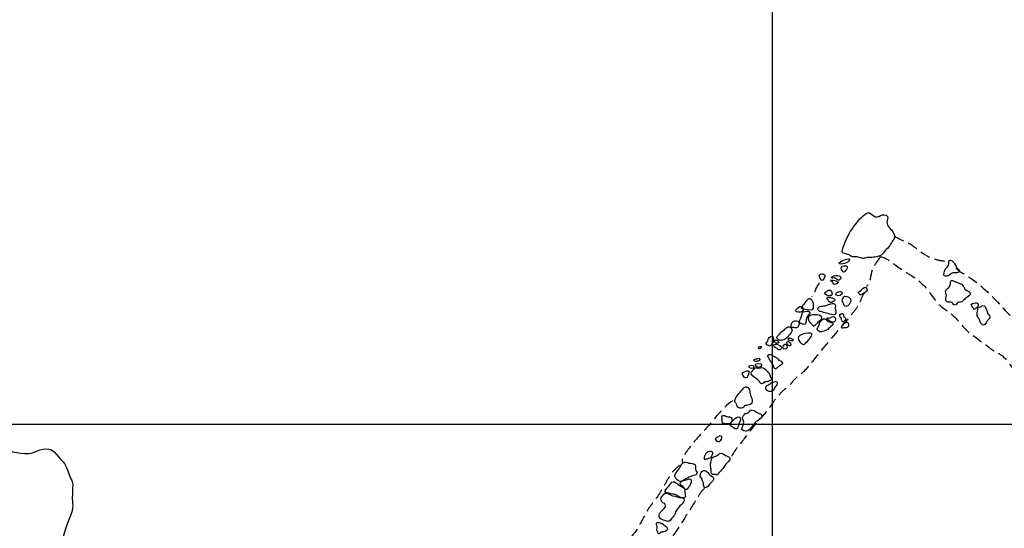
# Model space of a CAD drawing. Extents: x -820 to 755, y -3151 to -1154.
# Drawn here: x -326 to -191, y -2368 to -2299 of the extents above; entities that cross this region are included whole.
import ezdxf

# ---------------------------------------------------------------- set-up
doc = ezdxf.new("R2010")
doc.units = 0
doc.header["$MEASUREMENT"] = 0
doc.linetypes.add('AI9-LTYPE1', pattern=[2.116667, 1.411111, -0.705556])
doc.linetypes.add('AI9-LTYPE97', pattern=[0])
for name, color, linetype in [('GRID', 160, 'CONTINUOUS'), ('PLAN_47_SHEET_031', 6, 'CONTINUOUS'), ('PLAN_58_SHEET_034', 6, 'CONTINUOUS'), ('PLAN_67_SHEET_05', 4, 'CONTINUOUS')]:
    doc.layers.add(name, color=color, linetype=linetype)

# ---------------------------------------------------------------- blocks, each defined once
blk = doc.blocks.new('AI9-BLK1309')
at = {"layer": 'PLAN_47_SHEET_031', "color": 7}
for points, knots in [([(2.34, 73.46), (1.66, 73.08), (1.25, 74.3), (0.63, 73.88), (0.07, 73.5), (-0.46, 72.85), (-0.88, 72.32), (-1.49, 71.54), (-1.93, 70.75), (-2.3, 69.84), (-2.43, 69.53), (-2.53, 69.18), (-2.63, 68.85), (-2.72, 68.55), (-2.64, 68.45), (-2.33, 68.38), (-2.12, 68.33), (-1.89, 68.32), (-1.69, 68.19), (-1.48, 68.06), (-1.37, 67.93), (-1.1, 67.93), (-0.88, 67.93), (-0.69, 67.94), (-0.47, 67.9), (-0.27, 67.87), (-0.08, 67.74), (0.13, 67.73), (0.26, 67.71), (0.43, 67.77), (0.56, 67.8), (0.86, 67.88), (1.08, 67.84), (1.39, 67.86), (1.7, 67.87), (2.01, 67.94), (2.31, 68.01), (2.61, 68.07), (2.77, 68.2), (2.95, 68.45), (3.18, 68.75), (3.48, 69), (3.71, 69.3), (3.89, 69.54), (4.04, 69.8), (4.2, 70.04), (4.31, 70.21), (4.49, 70.36), (4.51, 70.58), (4.59, 71.17), (3.97, 71.71), (3.63, 72.11), (3.46, 72.32), (3.44, 72.59), (3.48, 72.85), (3.53, 73.16), (3.73, 73.45), (3.34, 73.62), (2.99, 73.76), (2.64, 73.63), (2.34, 73.46)], [0, 0, 0, 0, 1, 1, 1, 2, 2, 2, 3, 3, 3, 4, 4, 4, 5, 5, 5, 6, 6, 6, 7, 7, 7, 8, 8, 8, 9, 9, 9, 10, 10, 10, 11, 11, 11, 12, 12, 12, 13, 13, 13, 14, 14, 14, 15, 15, 15, 16, 16, 16, 17, 17, 17, 18, 18, 18, 19, 19, 19, 20, 20, 20, 20]), ([(-2.54, 67.43), (-2.66, 67.38), (-3.23, 67.21), (-3.01, 66.98), (-2.93, 66.89), (-2.3, 67.03), (-2.18, 67.08), (-2.03, 67.15), (-1.65, 67.36), (-1.64, 67.54), (-1.62, 67.8), (-2.38, 67.5), (-2.54, 67.43)], [0, 0, 0, 0, 1, 1, 1, 2, 2, 2, 3, 3, 3, 4, 4, 4, 4]), ([(-2.67, 66.65), (-2.88, 66.52), (-2.77, 66.24), (-2.67, 66.07), (-2.48, 65.72), (-2.32, 65.82), (-2.14, 66.12), (-2.08, 66.21), (-2, 66.3), (-1.96, 66.42), (-1.8, 66.81), (-2.45, 66.77), (-2.67, 66.65)], [0, 0, 0, 0, 1, 1, 1, 2, 2, 2, 3, 3, 3, 4, 4, 4, 4]), ([(-5.79, 65.33), (-5.8, 65.21), (-5.6, 64.84), (-5.51, 64.76), (-5.32, 64.58), (-5.23, 64.83), (-5.12, 65.01), (-4.71, 65.7), (-5.76, 65.81), (-5.79, 65.33)], [0, 0, 0, 0, 1, 1, 1, 2, 2, 2, 3, 3, 3, 3]), ([(-4.24, 64.69), (-4.24, 64.62), (-4.02, 64.55), (-3.98, 64.51), (-3.89, 64.42), (-3.9, 64.26), (-3.83, 64.2), (-3.75, 64.11), (-3.63, 64.18), (-3.53, 64.22), (-3.5, 64.24), (-3.21, 64.36), (-3.2, 64.37), (-3.03, 64.66), (-4.25, 64.89), (-4.24, 64.69)], [0, 0, 0, 0, 1, 1, 1, 2, 2, 2, 3, 3, 3, 4, 4, 4, 5, 5, 5, 5]), ([(-3.69, 65.35), (-3.79, 65.34), (-4.23, 65.2), (-4.1, 65.05), (-4.05, 64.99), (-3.83, 65.06), (-3.77, 65.05), (-3.62, 65.03), (-3.48, 64.92), (-3.36, 64.86), (-3.19, 64.77), (-3.11, 64.71), (-2.97, 64.83), (-2.85, 64.95), (-2.81, 65.17), (-2.96, 65.29), (-3.11, 65.41), (-3.51, 65.38), (-3.69, 65.35)], [0, 0, 0, 0, 1, 1, 1, 2, 2, 2, 3, 3, 3, 4, 4, 4, 5, 5, 5, 6, 6, 6, 6]), ([(12.63, 64.6), (12.52, 64.66), (12.41, 64.76), (12.29, 64.71), (12.12, 64.63), (12.18, 64.4), (12.15, 64.26), (12.1, 64.07), (12.01, 63.82), (11.87, 63.69), (11.74, 63.57), (11.58, 63.5), (11.5, 63.31), (11.4, 63.06), (11.59, 62.93), (11.6, 62.68), (11.61, 62.44), (11.42, 62.07), (11.61, 61.85), (11.76, 61.65), (12.01, 61.8), (12.2, 61.76), (12.42, 61.71), (12.5, 61.36), (12.73, 61.34), (12.94, 61.33), (13.02, 61.6), (13.21, 61.68), (13.46, 61.78), (13.63, 61.71), (13.84, 61.92), (14.03, 62.1), (14.16, 62.24), (14.38, 62.38), (14.62, 62.53), (15.04, 62.76), (14.8, 63.07), (14.63, 63.29), (14.31, 63.33), (14.13, 63.52), (14.01, 63.64), (14, 63.81), (13.91, 63.94), (13.64, 64.33), (13.04, 64.41), (12.63, 64.6)], [0, 0, 0, 0, 1, 1, 1, 2, 2, 2, 3, 3, 3, 4, 4, 4, 5, 5, 5, 6, 6, 6, 7, 7, 7, 8, 8, 8, 9, 9, 9, 10, 10, 10, 11, 11, 11, 12, 12, 12, 13, 13, 13, 14, 14, 14, 15, 15, 15, 15]), ([(-5.07, 63.01), (-5.03, 62.74), (-4.5, 62.58), (-4.25, 62.62), (-3.91, 62.68), (-4.03, 63.14), (-4.22, 63.31), (-4.35, 63.43), (-4.48, 63.4), (-4.64, 63.32), (-4.68, 63.3), (-5.08, 63.04), (-5.07, 63.01)], [0, 0, 0, 0, 1, 1, 1, 2, 2, 2, 3, 3, 3, 4, 4, 4, 4]), ([(-3.42, 62.71), (-3.19, 62.46), (-2.57, 62.71), (-2.66, 63.07), (-2.74, 63.39), (-3.81, 63.11), (-3.42, 62.71)], [0, 0, 0, 0, 1, 1, 1, 2, 2, 2, 2]), ([(-0.02, 63.39), (-0.16, 63.28), (-0.34, 63.18), (-0.49, 63.09), (-0.42, 63.02), (-0.3, 62.8), (-0.23, 62.75), (-0.1, 62.67), (0.14, 62.88), (0.28, 62.97), (0.38, 63.04), (0.7, 63.18), (0.75, 63.3), (0.8, 63.43), (0.64, 63.74), (0.51, 63.77), (0.32, 63.82), (0.12, 63.49), (-0.02, 63.39)], [0, 0, 0, 0, 1, 1, 1, 2, 2, 2, 3, 3, 3, 4, 4, 4, 5, 5, 5, 6, 6, 6, 6]), ([(-7.85, 61.48), (-7.93, 61.36), (-8.23, 61.07), (-8.2, 60.93), (-8.18, 60.76), (-7.86, 60.79), (-7.74, 60.76), (-7.44, 60.69), (-6.69, 60.46), (-6.63, 60.91), (-6.61, 61.13), (-6.6, 61.38), (-6.63, 61.6), (-6.66, 61.76), (-6.85, 62.1), (-6.98, 62.2), (-7.09, 62.3), (-7.15, 62.27), (-7.28, 62.18), (-7.52, 62.02), (-7.69, 61.72), (-7.85, 61.48)], [0, 0, 0, 0, 1, 1, 1, 2, 2, 2, 3, 3, 3, 4, 4, 4, 5, 5, 5, 6, 6, 6, 7, 7, 7, 7]), ([(-4.42, 62.4), (-4.53, 62.41), (-4.63, 62.5), (-4.69, 62.32), (-4.74, 62.18), (-4.6, 62.07), (-4.52, 61.98), (-4.35, 61.79), (-4.35, 61.6), (-4.12, 61.72), (-4, 61.78), (-3.68, 61.88), (-3.64, 62.02), (-3.56, 62.26), (-4.23, 62.37), (-4.42, 62.4)], [0, 0, 0, 0, 1, 1, 1, 2, 2, 2, 3, 3, 3, 4, 4, 4, 5, 5, 5, 5]), ([(-2.28, 62.57), (-2.54, 62.53), (-2.56, 62.14), (-2.66, 61.93), (-2.54, 61.76), (-2.49, 61.58), (-2.42, 61.41), (-2.36, 61.26), (-2.31, 61.16), (-2.15, 61.16), (-1.79, 61.16), (-1.55, 61.64), (-1.49, 61.94), (-1.43, 62.3), (-1.94, 62.61), (-2.28, 62.57)], [0, 0, 0, 0, 1, 1, 1, 2, 2, 2, 3, 3, 3, 4, 4, 4, 5, 5, 5, 5]), ([(-7.93, 60.41), (-8.13, 60.36), (-8.12, 60.39), (-8.14, 60.16), (-8.17, 59.73), (-8.47, 59.39), (-8.53, 58.96), (-8.37, 58.89), (-8.08, 58.72), (-7.9, 58.71), (-7.7, 58.71), (-7.63, 58.97), (-7.6, 59.15), (-7.54, 59.44), (-7.55, 59.65), (-7.36, 59.89), (-7.24, 60.02), (-7, 60.19), (-7.1, 60.38), (-7.22, 60.63), (-7.72, 60.46), (-7.93, 60.41)], [0, 0, 0, 0, 1, 1, 1, 2, 2, 2, 3, 3, 3, 4, 4, 4, 5, 5, 5, 6, 6, 6, 7, 7, 7, 7]), ([(-3.62, 60.86), (-3.66, 61.07), (-3.47, 61.41), (-3.72, 61.53), (-3.88, 61.61), (-4.19, 61.5), (-4.36, 61.47), (-4.59, 61.43), (-4.79, 61.28), (-5.01, 61.24), (-5.32, 61.18), (-6.15, 61.25), (-5.95, 60.65), (-5.88, 60.45), (-5.59, 60.48), (-5.39, 60.41), (-5.12, 60.33), (-4.87, 60.24), (-4.6, 60.18), (-4.34, 60.12), (-3.92, 59.93), (-3.66, 60.06), (-3.38, 60.2), (-3.58, 60.62), (-3.62, 60.86)], [0, 0, 0, 0, 1, 1, 1, 2, 2, 2, 3, 3, 3, 4, 4, 4, 5, 5, 5, 6, 6, 6, 7, 7, 7, 8, 8, 8, 8]), ([(16.29, 61.11), (16.19, 61.06), (16.07, 61.11), (15.98, 61.04), (15.86, 60.97), (15.89, 60.81), (15.88, 60.7), (15.88, 60.55), (15.85, 60.49), (15.82, 60.35), (15.76, 60.14), (15.8, 59.95), (15.88, 59.74), (15.93, 59.62), (15.98, 59.55), (16.07, 59.45), (16.19, 59.3), (16.17, 59.28), (16.22, 59.09), (16.26, 58.93), (16.46, 58.57), (16.69, 58.6), (16.92, 58.64), (17.15, 59.19), (17.29, 59.35), (17.36, 59.42), (17.54, 59.55), (17.56, 59.65), (17.59, 59.79), (17.4, 59.98), (17.33, 60.11), (17.19, 60.35), (17.14, 60.65), (17.01, 60.91), (16.95, 61.03), (16.88, 61.19), (16.76, 61.25), (16.55, 61.34), (16.46, 61.18), (16.29, 61.11)], [0, 0, 0, 0, 1, 1, 1, 2, 2, 2, 3, 3, 3, 4, 4, 4, 5, 5, 5, 6, 6, 6, 7, 7, 7, 8, 8, 8, 9, 9, 9, 10, 10, 10, 11, 11, 11, 12, 12, 12, 13, 13, 13, 13]), ([(-9.36, 59.09), (-9.51, 58.97), (-9.72, 58.58), (-9.64, 58.39), (-9.57, 58.23), (-9.48, 58.3), (-9.32, 58.29), (-9.19, 58.29), (-9.05, 58.22), (-8.91, 58.24), (-8.64, 58.3), (-8.51, 58.69), (-8.55, 58.93), (-8.61, 59.29), (-9.11, 59.26), (-9.36, 59.09)], [0, 0, 0, 0, 1, 1, 1, 2, 2, 2, 3, 3, 3, 4, 4, 4, 5, 5, 5, 5]), ([(-7.07, 59.92), (-7.48, 59.63), (-7.23, 59.2), (-6.98, 58.91), (-6.88, 58.79), (-6.78, 58.66), (-6.67, 58.55), (-6.56, 58.44), (-6.63, 58.41), (-6.47, 58.49), (-6.28, 58.59), (-6.14, 58.88), (-5.97, 59.02), (-5.82, 59.14), (-5.55, 59.25), (-5.5, 59.46), (-5.31, 60.21), (-6.71, 60.16), (-7.07, 59.92)], [0, 0, 0, 0, 1, 1, 1, 2, 2, 2, 3, 3, 3, 4, 4, 4, 5, 5, 5, 6, 6, 6, 6]), ([(-5.74, 58.91), (-5.77, 58.84), (-5.73, 58.75), (-5.76, 58.67), (-5.79, 58.58), (-5.9, 58.45), (-5.95, 58.37), (-6.12, 58.08), (-6.15, 58.01), (-5.85, 57.77), (-5.64, 57.6), (-5.58, 57.68), (-5.33, 57.75), (-5.13, 57.82), (-4.97, 57.82), (-4.78, 57.92), (-4.57, 58.04), (-4.44, 58.21), (-4.25, 58.37), (-4.14, 58.46), (-3.85, 58.59), (-3.91, 58.78), (-3.97, 58.97), (-4.45, 59.03), (-4.61, 59.12), (-4.8, 59.23), (-4.92, 59.53), (-5.18, 59.46), (-5.36, 59.41), (-5.67, 59.09), (-5.74, 58.91)], [0, 0, 0, 0, 1, 1, 1, 2, 2, 2, 3, 3, 3, 4, 4, 4, 5, 5, 5, 6, 6, 6, 7, 7, 7, 8, 8, 8, 9, 9, 9, 10, 10, 10, 10]), ([(-4.51, 59.57), (-4.63, 59.57), (-4.74, 59.68), (-4.73, 59.51), (-4.72, 59.42), (-4.53, 59.28), (-4.46, 59.23), (-4.33, 59.16), (-3.95, 58.96), (-3.81, 58.99), (-3.55, 59.03), (-3.53, 59.51), (-3.64, 59.69), (-3.81, 59.95), (-4.24, 59.57), (-4.51, 59.57)], [0, 0, 0, 0, 1, 1, 1, 2, 2, 2, 3, 3, 3, 4, 4, 4, 5, 5, 5, 5]), ([(-3, 59.81), (-2.94, 59.68), (-2.81, 59.65), (-2.77, 59.49), (-2.71, 59.25), (-2.75, 59.19), (-2.53, 59.03), (-2.4, 59.13), (-2.1, 59.33), (-2.19, 59.54), (-2.26, 59.68), (-2.44, 59.67), (-2.48, 59.84), (-2.53, 60.01), (-2.42, 60.23), (-2.68, 60.21), (-2.84, 60.2), (-3.09, 59.98), (-3, 59.81)], [0, 0, 0, 0, 1, 1, 1, 2, 2, 2, 3, 3, 3, 4, 4, 4, 5, 5, 5, 6, 6, 6, 6]), ([(-10.21, 58.3), (-10.41, 58.15), (-10.54, 57.96), (-10.77, 57.83), (-11.05, 57.68), (-11.19, 57.44), (-11.39, 57.21), (-11.62, 56.96), (-11.69, 56.91), (-11.36, 56.61), (-11.2, 56.47), (-11.05, 56.54), (-10.84, 56.56), (-10.28, 56.64), (-9.93, 57.2), (-9.62, 57.62), (-9.46, 57.84), (-9.48, 58), (-9.67, 58.22), (-9.82, 58.39), (-10.02, 58.46), (-10.21, 58.3)], [0, 0, 0, 0, 1, 1, 1, 2, 2, 2, 3, 3, 3, 4, 4, 4, 5, 5, 5, 6, 6, 6, 7, 7, 7, 7]), ([(-2.7, 58.43), (-2.91, 58.15), (-2.61, 58.19), (-2.39, 58.23), (-2.22, 58.26), (-1.96, 58.2), (-1.84, 58.36), (-1.72, 58.53), (-1.78, 58.89), (-1.96, 59.01), (-2.23, 59.19), (-2.57, 58.63), (-2.7, 58.43)], [0, 0, 0, 0, 1, 1, 1, 2, 2, 2, 3, 3, 3, 4, 4, 4, 4]), ([(-12.72, 56.8), (-12.78, 56.71), (-12.77, 56.58), (-12.81, 56.48), (-12.87, 56.35), (-13.08, 56.18), (-13.06, 56.03), (-13.04, 55.91), (-12.64, 55.74), (-12.51, 55.79), (-12.39, 55.84), (-12.12, 56.28), (-12.07, 56.38), (-12, 56.56), (-11.99, 56.96), (-12.19, 57.06), (-12.37, 57.14), (-12.65, 56.96), (-12.72, 56.8)], [0, 0, 0, 0, 1, 1, 1, 2, 2, 2, 3, 3, 3, 4, 4, 4, 5, 5, 5, 6, 6, 6, 6]), ([(-11.99, 56.36), (-11.86, 56.19), (-11.71, 56.16), (-11.52, 56.13), (-11.18, 56.07), (-11.31, 56.38), (-11.49, 56.5), (-11.7, 56.65), (-11.85, 56.55), (-11.99, 56.36)], [0, 0, 0, 0, 1, 1, 1, 2, 2, 2, 3, 3, 3, 3]), ([(-10.02, 56.64), (-9.97, 56.48), (-9.38, 56.33), (-9.35, 56.55), (-9.33, 56.74), (-10.18, 57.08), (-10.02, 56.64)], [0, 0, 0, 0, 1, 1, 1, 2, 2, 2, 2]), ([(-8.64, 56.81), (-8.64, 56.53), (-8.33, 56.15), (-8.11, 56), (-7.96, 55.9), (-7.92, 55.91), (-7.77, 56.04), (-7.54, 56.24), (-6.7, 57.11), (-6.87, 57.45), (-6.98, 57.67), (-7.72, 57.49), (-7.91, 57.44), (-8.21, 57.36), (-8.64, 57.19), (-8.64, 56.81)], [0, 0, 0, 0, 1, 1, 1, 2, 2, 2, 3, 3, 3, 4, 4, 4, 5, 5, 5, 5]), ([(-14.05, 55.38), (-13.91, 55.27), (-13.66, 55.56), (-13.75, 55.67), (-13.88, 55.81), (-14.23, 55.54), (-14.05, 55.38)], [0, 0, 0, 0, 1, 1, 1, 2, 2, 2, 2]), ([(-11.54, 55.39), (-11.34, 55.22), (-11.2, 55.12), (-11.02, 55.38), (-10.92, 55.53), (-10.9, 55.52), (-11.02, 55.67), (-11.18, 55.87), (-11.59, 56.04), (-11.84, 56), (-12.42, 55.92), (-11.7, 55.51), (-11.54, 55.39)], [0, 0, 0, 0, 1, 1, 1, 2, 2, 2, 3, 3, 3, 4, 4, 4, 4]), ([(-10.42, 56.02), (-10.06, 55.85), (-10.15, 55.17), (-10.58, 55.34), (-10.98, 55.49), (-10.64, 55.95), (-10.4, 56.04)], [0, 0, 0, 0, 1, 1, 1, 2, 2, 2, 2]), ([(-9.99, 55.8), (-9.83, 55.71), (-9.72, 55.76), (-9.69, 55.94), (-9.68, 56.11), (-9.97, 56.51), (-10.17, 56.36), (-10.34, 56.24), (-10.11, 55.87), (-9.99, 55.8)], [0, 0, 0, 0, 1, 1, 1, 2, 2, 2, 3, 3, 3, 3]), ([(-14.34, 53.99), (-14.45, 53.97), (-14.74, 53.99), (-14.75, 53.81), (-14.77, 53.59), (-14.24, 53.64), (-14.14, 53.68), (-14.02, 53.72), (-13.93, 53.78), (-13.93, 53.91), (-13.92, 54.24), (-14.19, 54.03), (-14.34, 53.99)], [0, 0, 0, 0, 1, 1, 1, 2, 2, 2, 3, 3, 3, 4, 4, 4, 4]), ([(-11.51, 52.83), (-11.39, 52.94), (-11.26, 53.01), (-11.12, 53.1), (-10.94, 53.22), (-10.72, 53.32), (-10.89, 53.55), (-11.03, 53.77), (-11.3, 53.73), (-11.41, 53.94), (-11.53, 54.13), (-11.49, 54.11), (-11.7, 54.2), (-11.84, 54.26), (-11.98, 54.36), (-12.11, 54.43), (-12.38, 54.58), (-12.65, 54.76), (-12.86, 54.41), (-12.72, 54.14), (-12.57, 53.87), (-12.41, 53.6), (-12.31, 53.44), (-12.19, 53.29), (-12.1, 53.13), (-12.04, 53.01), (-12.03, 52.82), (-11.94, 52.71), (-11.76, 52.51), (-11.66, 52.69), (-11.51, 52.83)], [0, 0, 0, 0, 1, 1, 1, 2, 2, 2, 3, 3, 3, 4, 4, 4, 5, 5, 5, 6, 6, 6, 7, 7, 7, 8, 8, 8, 9, 9, 9, 10, 10, 10, 10]), ([(-15.42, 52.9), (-15.3, 52.67), (-14.85, 52.58), (-14.76, 52.9), (-14.65, 53.31), (-15.54, 53.12), (-15.42, 52.9)], [0, 0, 0, 0, 1, 1, 1, 2, 2, 2, 2]), ([(-13.89, 52.78), (-13.97, 52.76), (-14.05, 52.73), (-14.13, 52.73), (-14.25, 52.73), (-14.42, 52.8), (-14.54, 52.75), (-14.7, 52.7), (-14.94, 52.38), (-15.04, 52.24), (-15.42, 51.73), (-14.17, 51.29), (-13.98, 50.9), (-13.9, 50.74), (-13.76, 50.52), (-13.51, 50.62), (-13.41, 50.67), (-13.38, 50.81), (-13.28, 50.86), (-13.19, 50.89), (-13.11, 50.85), (-13.02, 50.86), (-12.84, 50.87), (-12.66, 50.96), (-12.5, 51.03), (-12.18, 51.17), (-12.29, 51.27), (-12.45, 51.5), (-12.58, 51.67), (-12.53, 51.85), (-12.68, 52.03), (-13.02, 52.43), (-13.31, 52.88), (-13.89, 52.78)], [0, 0, 0, 0, 1, 1, 1, 2, 2, 2, 3, 3, 3, 4, 4, 4, 5, 5, 5, 6, 6, 6, 7, 7, 7, 8, 8, 8, 9, 9, 9, 10, 10, 10, 11, 11, 11, 11]), ([(-14.55, 53.12), (-14.51, 52.93), (-14.2, 52.8), (-14.02, 52.83), (-13.91, 52.85), (-13.66, 53.06), (-13.65, 53.19), (-13.65, 53.43), (-14.61, 53.46), (-14.55, 53.12)], [0, 0, 0, 0, 1, 1, 1, 2, 2, 2, 3, 3, 3, 3]), ([(-16.28, 52.08), (-16.37, 51.85), (-16.08, 51.47), (-15.92, 51.41), (-15.68, 51.31), (-15.62, 51.51), (-15.57, 51.7), (-15.51, 51.88), (-15.2, 52.28), (-15.52, 52.36), (-15.67, 52.39), (-16.22, 52.23), (-16.28, 52.08)], [0, 0, 0, 0, 1, 1, 1, 2, 2, 2, 3, 3, 3, 4, 4, 4, 4]), ([(-16.38, 49.7), (-16.65, 49.39), (-17.02, 49.05), (-17.21, 48.68), (-17.28, 48.56), (-17.37, 48.3), (-17.35, 48.18), (-17.32, 48.04), (-17.2, 47.96), (-17.13, 47.84), (-17.01, 47.61), (-17.06, 47.39), (-16.8, 47.29), (-16.58, 47.19), (-16.27, 47.25), (-16.12, 47.41), (-16, 47.54), (-16.02, 47.59), (-15.85, 47.64), (-15.76, 47.66), (-15.64, 47.65), (-15.54, 47.67), (-15.35, 47.72), (-15.11, 47.79), (-15, 47.97), (-14.87, 48.19), (-15.02, 48.52), (-15.11, 48.75), (-15.19, 48.97), (-15.23, 49.19), (-15.28, 49.42), (-15.3, 49.53), (-15.31, 49.65), (-15.35, 49.76), (-15.42, 49.96), (-15.66, 50.23), (-15.9, 50.18), (-16.11, 50.13), (-16.25, 49.84), (-16.38, 49.7)], [0, 0, 0, 0, 1, 1, 1, 2, 2, 2, 3, 3, 3, 4, 4, 4, 5, 5, 5, 6, 6, 6, 7, 7, 7, 8, 8, 8, 9, 9, 9, 10, 10, 10, 11, 11, 11, 12, 12, 12, 13, 13, 13, 13]), ([(-12.08, 50.8), (-12.36, 50.74), (-12.39, 50.69), (-12.62, 50.52), (-12.76, 50.42), (-12.93, 50.43), (-13.03, 50.28), (-13.12, 50.14), (-13.14, 49.91), (-13.07, 49.78), (-12.91, 49.48), (-12.39, 49.45), (-12.15, 49.65), (-12.01, 49.76), (-11.87, 50.07), (-11.76, 50.22), (-11.67, 50.35), (-11.52, 50.52), (-11.53, 50.69), (-11.55, 51.02), (-11.87, 50.86), (-12.08, 50.8)], [0, 0, 0, 0, 1, 1, 1, 2, 2, 2, 3, 3, 3, 4, 4, 4, 5, 5, 5, 6, 6, 6, 7, 7, 7, 7]), ([(-18.07, 46.08), (-18.33, 46.1), (-18.42, 46.09), (-18.66, 46.19), (-18.78, 46.25), (-18.98, 46.33), (-19.08, 46.21), (-19.18, 46.07), (-19.04, 45.84), (-19.05, 45.68), (-19.07, 45.53), (-19.15, 45.33), (-19.01, 45.22), (-18.94, 45.16), (-18.81, 45.18), (-18.72, 45.17), (-18.57, 45.16), (-18.44, 45.12), (-18.28, 45.11), (-18.03, 45.08), (-17.93, 45.09), (-17.83, 45.34), (-17.79, 45.44), (-17.74, 45.58), (-17.75, 45.69), (-17.76, 45.93), (-17.82, 46.07), (-18.07, 46.08)], [0, 0, 0, 0, 1, 1, 1, 2, 2, 2, 3, 3, 3, 4, 4, 4, 5, 5, 5, 6, 6, 6, 7, 7, 7, 8, 8, 8, 9, 9, 9, 9]), ([(-17.41, 45.73), (-17.56, 45.55), (-18.08, 45.16), (-17.94, 44.92), (-17.84, 44.74), (-17.27, 44.32), (-17.06, 44.45), (-16.93, 44.54), (-16.85, 44.97), (-16.8, 45.13), (-16.72, 45.35), (-16.48, 45.68), (-16.59, 45.93), (-16.75, 46.29), (-17.25, 45.93), (-17.41, 45.73)], [0, 0, 0, 0, 1, 1, 1, 2, 2, 2, 3, 3, 3, 4, 4, 4, 5, 5, 5, 5]), ([(-14.19, 46.6), (-14.47, 46.73), (-14.65, 46.94), (-14.97, 47), (-15.33, 47.05), (-15.29, 46.72), (-15.57, 46.59), (-15.7, 46.53), (-15.84, 46.55), (-15.96, 46.47), (-16.1, 46.37), (-16.27, 46.12), (-16.27, 45.93), (-16.28, 45.71), (-16.12, 45.56), (-16.13, 45.33), (-16.13, 45.15), (-16.18, 44.96), (-16.23, 44.79), (-16.26, 44.7), (-16.43, 44.43), (-16.41, 44.35), (-16.38, 44.29), (-16.16, 44.2), (-16.09, 44.18), (-15.83, 44.08), (-15.61, 44.08), (-15.41, 44.28), (-15.16, 44.53), (-14.94, 44.82), (-14.71, 45.1), (-14.62, 45.21), (-14.54, 45.35), (-14.42, 45.42), (-14.31, 45.48), (-14.23, 45.49), (-14.14, 45.57), (-13.99, 45.72), (-13.6, 45.96), (-13.61, 46.21), (-13.63, 46.45), (-14.02, 46.52), (-14.19, 46.6)], [0, 0, 0, 0, 1, 1, 1, 2, 2, 2, 3, 3, 3, 4, 4, 4, 5, 5, 5, 6, 6, 6, 7, 7, 7, 8, 8, 8, 9, 9, 9, 10, 10, 10, 11, 11, 11, 12, 12, 12, 13, 13, 13, 14, 14, 14, 14]), ([(-19.99, 43.02), (-19.92, 42.84), (-19.67, 42.55), (-19.49, 42.67), (-19.32, 42.78), (-19.05, 43.24), (-19.16, 43.45), (-19.28, 43.68), (-20.04, 43.17), (-19.99, 43.02)], [0, 0, 0, 0, 1, 1, 1, 2, 2, 2, 3, 3, 3, 3]), ([(-21.49, 40.39), (-21.49, 40.19), (-21.41, 40.21), (-21.23, 40.27), (-21.17, 40.28), (-21.11, 40.33), (-21.05, 40.35), (-20.99, 40.37), (-20.93, 40.35), (-20.88, 40.37), (-20.56, 40.5), (-20.08, 41.23), (-20.61, 41.36), (-21.15, 41.48), (-21.49, 40.86), (-21.49, 40.39)], [0, 0, 0, 0, 1, 1, 1, 2, 2, 2, 3, 3, 3, 4, 4, 4, 5, 5, 5, 5]), ([(-19.38, 41.07), (-19.53, 41), (-19.65, 40.86), (-19.8, 40.78), (-19.97, 40.68), (-20.22, 40.64), (-20.38, 40.52), (-20.57, 40.39), (-20.57, 40.1), (-20.61, 39.89), (-20.63, 39.74), (-20.71, 39.6), (-20.69, 39.45), (-20.67, 39.25), (-20.6, 39.06), (-20.58, 38.86), (-20.56, 38.67), (-20.6, 38.31), (-20.4, 38.21), (-20.19, 38.12), (-20.02, 38.33), (-19.79, 38.12), (-19.38, 38.6), (-18.93, 39.06), (-18.55, 39.6), (-18.42, 39.8), (-17.86, 40.22), (-18.02, 40.49), (-18.1, 40.62), (-18.49, 40.71), (-18.62, 40.8), (-18.85, 40.96), (-19.09, 41.17), (-19.38, 41.07)], [0, 0, 0, 0, 1, 1, 1, 2, 2, 2, 3, 3, 3, 4, 4, 4, 5, 5, 5, 6, 6, 6, 7, 7, 7, 8, 8, 8, 9, 9, 9, 10, 10, 10, 11, 11, 11, 11]), ([(-23.63, 39.76), (-23.87, 39.84), (-24.19, 39.98), (-24.42, 39.79), (-24.64, 39.6), (-24.79, 39.21), (-24.97, 38.97), (-25.17, 38.71), (-25.45, 38.36), (-25.53, 38.05), (-25.61, 37.73), (-25.27, 37.49), (-25.03, 37.35), (-24.69, 37.14), (-24.55, 37.3), (-24.24, 37.46), (-23.95, 37.63), (-23.64, 37.78), (-23.34, 37.93), (-23.13, 38.05), (-22.85, 38.02), (-22.66, 38.16), (-22.36, 38.38), (-22.53, 38.52), (-22.66, 38.76), (-22.79, 38.98), (-22.64, 39.29), (-22.78, 39.51), (-22.96, 39.78), (-23.36, 39.67), (-23.63, 39.76)], [0, 0, 0, 0, 1, 1, 1, 2, 2, 2, 3, 3, 3, 4, 4, 4, 5, 5, 5, 6, 6, 6, 7, 7, 7, 8, 8, 8, 9, 9, 9, 10, 10, 10, 10]), ([(-20.75, 38.16), (-20.89, 38.27), (-21, 38.42), (-21.13, 38.54), (-21.32, 38.69), (-21.5, 38.86), (-21.72, 38.69), (-21.87, 38.58), (-22.07, 38.34), (-22.09, 38.15), (-22.11, 37.91), (-21.9, 37.77), (-21.82, 37.56), (-21.77, 37.42), (-21.74, 37.27), (-21.68, 37.13), (-21.63, 36.99), (-21.6, 36.44), (-21.47, 36.38), (-21.22, 36.27), (-20.85, 36.79), (-20.74, 36.93), (-20.6, 37.1), (-20.35, 37.27), (-20.27, 37.5), (-20.15, 37.86), (-20.52, 37.98), (-20.75, 38.16)], [0, 0, 0, 0, 1, 1, 1, 2, 2, 2, 3, 3, 3, 4, 4, 4, 5, 5, 5, 6, 6, 6, 7, 7, 7, 8, 8, 8, 9, 9, 9, 9]), ([(-25.07, 36.83), (-25.25, 36.95), (-25.54, 37.23), (-25.78, 37.21), (-26.01, 37.19), (-26.23, 36.79), (-26.36, 36.62), (-26.5, 36.45), (-27.01, 35.98), (-26.88, 35.76), (-26.82, 35.68), (-26.62, 35.68), (-26.53, 35.67), (-26.36, 35.65), (-26.2, 35.58), (-26.03, 35.55), (-25.9, 35.52), (-25.74, 35.54), (-25.62, 35.5), (-25.42, 35.44), (-25.23, 35.27), (-25.03, 35.18), (-24.85, 35.1), (-24.49, 34.94), (-24.29, 34.99), (-24.02, 35.07), (-24.12, 35.32), (-24.15, 35.52), (-24.19, 35.75), (-24.11, 36.02), (-24.24, 36.23), (-24.41, 36.48), (-24.82, 36.66), (-25.07, 36.83)], [0, 0, 0, 0, 1, 1, 1, 2, 2, 2, 3, 3, 3, 4, 4, 4, 5, 5, 5, 6, 6, 6, 7, 7, 7, 8, 8, 8, 9, 9, 9, 10, 10, 10, 11, 11, 11, 11]), ([(-24.31, 36.41), (-24.23, 36.34), (-24.11, 36.12), (-23.97, 36.13), (-23.83, 36.14), (-23.67, 36.45), (-23.6, 36.56), (-23.48, 36.74), (-23.02, 37.54), (-23.52, 37.58), (-23.69, 37.6), (-23.96, 37.46), (-24.13, 37.42), (-24.34, 37.37), (-24.76, 37.31), (-24.82, 37.03), (-24.88, 36.74), (-24.49, 36.57), (-24.31, 36.41)], [0, 0, 0, 0, 1, 1, 1, 2, 2, 2, 3, 3, 3, 4, 4, 4, 5, 5, 5, 6, 6, 6, 6]), ([(-26.93, 35.6), (-27.07, 35.54), (-27.34, 35.15), (-27.4, 35.02), (-27.51, 34.78), (-27.39, 34.49), (-27.17, 34.34), (-27.09, 34.3), (-27, 34.29), (-26.93, 34.21), (-26.86, 34.13), (-26.83, 33.98), (-26.76, 33.88), (-26.98, 33.42), (-27.58, 33.15), (-27.7, 32.63), (-27.75, 32.41), (-27.59, 32.2), (-27.4, 32.07), (-27.19, 31.91), (-27, 31.94), (-26.77, 31.84), (-26.33, 31.66), (-26.24, 31.85), (-25.97, 32.21), (-25.85, 32.36), (-25.69, 32.5), (-25.6, 32.65), (-25.53, 32.78), (-25.51, 32.92), (-25.44, 33.04), (-25.3, 33.33), (-25.05, 33.64), (-24.86, 33.89), (-24.69, 34.11), (-24.3, 34.38), (-24.27, 34.66), (-24.21, 35.08), (-24.73, 35.02), (-24.97, 35.07), (-25.35, 35.16), (-25.76, 35.25), (-26.12, 35.4), (-26.34, 35.5), (-26.68, 35.71), (-26.93, 35.6)], [0, 0, 0, 0, 1, 1, 1, 2, 2, 2, 3, 3, 3, 4, 4, 4, 5, 5, 5, 6, 6, 6, 7, 7, 7, 8, 8, 8, 9, 9, 9, 10, 10, 10, 11, 11, 11, 12, 12, 12, 13, 13, 13, 14, 14, 14, 15, 15, 15, 15]), ([(-27.3, 31.48), (-27.46, 31.56), (-27.78, 31.71), (-27.94, 31.62), (-28.02, 31.57), (-28.06, 31.52), (-28.07, 31.43), (-28.08, 31.36), (-28.03, 31.32), (-28.02, 31.26), (-27.98, 31.09), (-27.96, 31.01), (-27.97, 30.84), (-27.98, 30.76), (-28, 30.62), (-27.99, 30.54), (-27.96, 30.4), (-27.79, 30.31), (-27.87, 30.16), (-27.73, 29.99), (-27.57, 30.24), (-27.45, 30.3), (-27.31, 30.37), (-27.19, 30.33), (-27.04, 30.35), (-26.84, 30.38), (-26.57, 30.54), (-26.57, 30.78), (-26.56, 31.07), (-27.07, 31.37), (-27.3, 31.48)], [0, 0, 0, 0, 1, 1, 1, 2, 2, 2, 3, 3, 3, 4, 4, 4, 5, 5, 5, 6, 6, 6, 7, 7, 7, 8, 8, 8, 9, 9, 9, 10, 10, 10, 10])]:
    blk.add_open_spline(points, degree=3, knots=knots, dxfattribs=at)
at = {"layer": 'PLAN_47_SHEET_031', "color": 7, "linetype": 'AI9-LTYPE1'}
for points, knots in [([(4.47, 70.77), (5.07, 70.43), (5.57, 70.18), (6.21, 69.91), (7, 69.58), (7.58, 69.02), (8.27, 68.5), (8.84, 68.07), (9.52, 67.79), (10.2, 67.58), (10.68, 67.43), (11.25, 67.42), (11.67, 67.26)], [0, 0, 0, 0, 1, 1, 1, 2, 2, 2, 3, 3, 3, 4, 4, 4, 4]), ([(2.57, 67.9), (2.13, 67.35), (1.7, 66.76), (1.46, 66.12), (1.15, 65.32), (1.29, 64.55), (0.69, 63.87)], [0, 0, 0, 0, 1, 1, 1, 2, 2, 2, 2]), ([(2.47, 67.92), (3.05, 68.06), (4.14, 67.16), (4.59, 66.83), (5.54, 66.14), (6.59, 65.55), (7.54, 64.87), (8.65, 64.06), (9.31, 63.01), (10.13, 61.93), (10.75, 61.11), (11.68, 60.63), (12.43, 59.97), (13.26, 59.24), (13.82, 58.32), (14.68, 57.62), (15.6, 56.87), (16.59, 56.25), (17.53, 55.48), (18.13, 54.98), (18.87, 54.79), (19.43, 54.25), (20.02, 53.68), (20.39, 52.91), (20.99, 52.33), (21.99, 51.34), (23.17, 50.48), (24.26, 49.59)], [0, 0, 0, 0, 1, 1, 1, 2, 2, 2, 3, 3, 3, 4, 4, 4, 5, 5, 5, 6, 6, 6, 7, 7, 7, 8, 8, 8, 9, 9, 9, 9]), ([(12.88, 66.39), (13.52, 65.83), (14.4, 65.41), (15.11, 64.89), (16.79, 63.66), (18.25, 62.19), (19.64, 60.62), (20.89, 59.2), (22.56, 58.47), (23.97, 57.32), (24.86, 56.6), (25.56, 55.16), (26.63, 54.76)], [0, 0, 0, 0, 1, 1, 1, 2, 2, 2, 3, 3, 3, 4, 4, 4, 4]), ([(-17.63, 48.28), (-19.23, 47.18), (-20.3, 45.49), (-21.65, 44.07), (-22.39, 43.29), (-23.06, 42.51), (-23.7, 41.64), (-24.03, 41.19), (-24.66, 40.48), (-24.54, 39.9)], [0, 0, 0, 0, 1, 1, 1, 2, 2, 2, 3, 3, 3, 3]), ([(-24.89, 39.48), (-25.13, 39.18), (-25.46, 38.99), (-25.73, 38.69), (-26.15, 38.22), (-26.44, 37.69), (-26.74, 37.15), (-27, 36.66), (-27.29, 36.23), (-27.55, 35.76), (-28.09, 34.8), (-28.94, 33.98), (-29.46, 33.01), (-30.11, 31.79), (-30.62, 30.71), (-31.49, 29.69), (-32.53, 28.46), (-33.62, 27.27), (-34.57, 26), (-34.72, 25.8), (-34.89, 25.61), (-35.04, 25.42)], [0, 0, 0, 0, 1, 1, 1, 2, 2, 2, 3, 3, 3, 4, 4, 4, 5, 5, 5, 6, 6, 6, 7, 7, 7, 7]), ([(-21.5, 36.26), (-21.92, 36), (-22.15, 35.47), (-22.4, 35.08), (-23.01, 34.14), (-23.62, 33.22), (-24.19, 32.26), (-24.85, 31.14), (-25.67, 30), (-26.44, 28.96), (-27.31, 27.8), (-28.42, 26.78), (-29.34, 25.65), (-30, 24.84), (-30.38, 23.98), (-30.96, 23.15), (-31.67, 22.11), (-32.34, 21.04), (-33.13, 20.07)], [0, 0, 0, 0, 1, 1, 1, 2, 2, 2, 3, 3, 3, 4, 4, 4, 5, 5, 5, 6, 6, 6, 6])]:
    blk.add_open_spline(points, degree=3, knots=knots, dxfattribs=at)
blk.add_open_spline([(-5.74, 64.39), (-6.24, 63.9), (-6.41, 62.96), (-6.82, 62.52)], degree=3, dxfattribs=at)

msp = doc.modelspace()

# ---------------------------------------------------------------- linework, layer by layer
at = {"layer": 'GRID', "color": 230}
for p, q in [((-222.79, -1213.37), (-222.79, -3136.43)), ((-739.41, -2353.93), (754.57, -2353.94))]:
    msp.add_line(p, q, dxfattribs=at)
at = {"layer": 'PLAN_47_SHEET_031', "color": 7}
for points, knots in [([(-197.46, -2332.61), (-197.61, -2332.41), (-197.69, -2332.2), (-197.84, -2332.01), (-197.99, -2331.84), (-198.07, -2331.53), (-198.36, -2331.52), (-198.67, -2331.51), (-198.61, -2331.82), (-198.62, -2332.04), (-198.64, -2332.32), (-198.81, -2332.42), (-198.98, -2332.61), (-199.17, -2332.82), (-199.22, -2333.02), (-199.25, -2333.28), (-199.28, -2333.49), (-199.35, -2333.71), (-199.07, -2333.73), (-198.87, -2333.75), (-198.56, -2333.58), (-198.4, -2333.46), (-198.22, -2333.34), (-198.07, -2333.25), (-197.84, -2333.25), (-197.66, -2333.24), (-197.41, -2333.29), (-197.25, -2333.15), (-196.97, -2332.91), (-197.32, -2332.79), (-197.46, -2332.61)], [0, 0, 0, 0, 1, 1, 1, 2, 2, 2, 3, 3, 3, 4, 4, 4, 5, 5, 5, 6, 6, 6, 7, 7, 7, 8, 8, 8, 9, 9, 9, 10, 10, 10, 10]), ([(-219.16, -2337.98), (-219.28, -2338.09), (-219.67, -2338.37), (-219.49, -2338.57), (-219.43, -2338.63), (-218.92, -2338.62), (-218.8, -2338.6), (-218.21, -2338.46), (-218.63, -2337.52), (-219.16, -2337.98)], [0, 0, 0, 0, 1, 1, 1, 2, 2, 2, 3, 3, 3, 3]), ([(-195.37, -2337.44), (-195.85, -2337.59), (-195.23, -2338.01), (-195.15, -2338.28), (-195.02, -2338.23), (-194.83, -2338.06), (-194.72, -2337.97), (-194.58, -2337.84), (-194.51, -2337.63), (-194.64, -2337.46), (-194.8, -2337.26), (-195.15, -2337.37), (-195.37, -2337.44)], [0, 0, 0, 0, 1, 1, 1, 2, 2, 2, 3, 3, 3, 4, 4, 4, 4])]:
    msp.add_open_spline(points, degree=3, knots=knots, dxfattribs=at)
at = {"layer": 'PLAN_47_SHEET_031', "color": 7, "linetype": 'AI9-LTYPE1'}
msp.add_open_spline([(-210.14, -2336), (-210.48, -2336.38), (-210.59, -2336.88), (-210.81, -2337.33), (-211.08, -2337.91), (-211.43, -2338.36), (-211.84, -2338.86), (-213.5, -2340.89), (-215.26, -2342.83), (-216.9, -2344.89), (-217.4, -2345.52), (-217.87, -2346.18), (-218.46, -2346.73), (-219.02, -2347.26), (-219.57, -2347.56), (-220.06, -2348.2), (-220.48, -2348.77), (-221.06, -2349.13), (-221.54, -2349.62), (-221.97, -2350.06), (-222.36, -2350.53), (-222.7, -2351.04), (-223.82, -2352.71), (-225.33, -2354.08), (-226.47, -2355.73), (-227.09, -2356.61), (-227.97, -2357.51), (-228.38, -2358.45)], degree=3, knots=[0, 0, 0, 0, 1, 1, 1, 2, 2, 2, 3, 3, 3, 4, 4, 4, 5, 5, 5, 6, 6, 6, 7, 7, 7, 8, 8, 8, 9, 9, 9, 9], dxfattribs=at)
at = {"layer": 'PLAN_58_SHEET_034', "color": 7, "linetype": 'AI9-LTYPE97'}
msp.add_open_spline([(-364.38, -2359.39), (-364.38, -2359.39), (-343.79, -2357.52), (-343.79, -2357.52), (-343.79, -2357.52), (-342.41, -2357.49), (-341.59, -2357.3), (-340.76, -2357.1), (-341.05, -2357.34), (-339.62, -2356.79), (-338.2, -2356.23), (-338.2, -2356.23), (-337.72, -2356.35), (-337.24, -2356.48), (-336.42, -2357.07), (-336.09, -2357.09), (-335.75, -2357.1), (-336.84, -2357.33), (-335.59, -2356.88), (-334.35, -2356.41), (-333.6, -2356.16), (-332.79, -2355.84), (-331.99, -2355.51), (-332.03, -2355.26), (-330.99, -2355.55), (-329.95, -2355.85), (-329.75, -2355.88), (-328.95, -2356.35), (-328.16, -2356.82), (-328.16, -2356.82), (-327.41, -2357.36), (-326.67, -2357.9), (-324.45, -2358.14), (-323.59, -2357.74), (-322.73, -2357.35), (-321.49, -2356.88), (-320.64, -2358.07), (-319.8, -2359.25), (-319.6, -2358.83), (-319.08, -2360.46), (-318.56, -2362.09), (-318.35, -2361.33), (-318.48, -2363.39), (-318.62, -2365.46), (-318.02, -2364.64), (-319.02, -2367.1), (-320.01, -2369.56), (-320.95, -2374.46), (-321.53, -2376.2), (-322.11, -2377.94), (-322.82, -2379.69), (-322.88, -2379.77), (-322.93, -2379.85), (-323.09, -2380.53), (-325.2, -2382.18), (-327.31, -2383.83), (-325.39, -2382.6), (-328.03, -2384.67), (-330.67, -2386.74), (-330.94, -2387.11), (-331.85, -2388.04), (-332.75, -2388.97), (-332.7, -2388.9), (-333.55, -2389.76), (-334.4, -2390.62), (-335.07, -2391.39), (-335.16, -2391.66), (-335.25, -2391.94), (-335.17, -2392.45), (-335.62, -2392.92), (-336.07, -2393.39), (-335.65, -2393.59), (-336.61, -2393.34), (-337.57, -2393.1), (-336.96, -2393.66), (-339.32, -2392.85), (-341.69, -2392.03), (-341.37, -2392.38), (-342.69, -2391.54), (-344.01, -2390.69), (-343.59, -2390.43), (-343.59, -2390.43), (-343.59, -2390.43), (-346.12, -2389.84), (-346.12, -2389.84), (-346.12, -2389.84), (-347.27, -2389.69), (-347.27, -2389.69), (-347.27, -2389.69), (-347.86, -2389.72), (-349.07, -2388.26), (-350.29, -2386.81), (-350.8, -2386.56), (-351.03, -2385.48), (-351.27, -2384.39), (-350.88, -2384.33), (-352.15, -2383.41), (-353.41, -2382.49), (-355.24, -2382.19), (-355.59, -2382.04), (-355.94, -2381.91), (-357.02, -2381.81), (-357.02, -2381.81), (-357.02, -2381.81), (-357.53, -2381.89), (-357.53, -2381.89)], degree=3, knots=[0, 0, 0, 0, 1, 1, 1, 2, 2, 2, 3, 3, 3, 4, 4, 4, 5, 5, 5, 6, 6, 6, 7, 7, 7, 8, 8, 8, 9, 9, 9, 10, 10, 10, 11, 11, 11, 12, 12, 12, 13, 13, 13, 14, 14, 14, 15, 15, 15, 16, 16, 16, 17, 17, 17, 18, 18, 18, 19, 19, 19, 20, 20, 20, 21, 21, 21, 22, 22, 22, 23, 23, 23, 24, 24, 24, 25, 25, 25, 26, 26, 26, 27, 27, 27, 28, 28, 28, 29, 29, 29, 30, 30, 30, 31, 31, 31, 32, 32, 32, 33, 33, 33, 34, 34, 34, 35, 35, 35, 35], dxfattribs=at)
at = {"layer": 'PLAN_67_SHEET_05', "color": 7}
msp.add_open_spline([(-682.47, -2002.25), (-682.47, -2002.25), (-679.32, -2008.55), (-679.32, -2008.55), (-679.32, -2008.55), (-675.65, -2018.27), (-675.65, -2018.27), (-675.65, -2018.27), (-670.66, -2034.02), (-670.66, -2034.02), (-670.66, -2034.02), (-667.25, -2045.05), (-667.25, -2045.05), (-667.25, -2045.05), (-664.09, -2055.29), (-664.09, -2055.29), (-664.09, -2055.29), (-662.52, -2063.69), (-662.52, -2063.69), (-662.52, -2063.69), (-659.89, -2073.93), (-659.89, -2073.93), (-659.89, -2073.93), (-657.53, -2082.33), (-657.53, -2082.33), (-657.53, -2082.33), (-655.17, -2090.47), (-655.17, -2090.47), (-655.17, -2090.47), (-652.02, -2097.56), (-652.02, -2098.35), (-652.02, -2099.13), (-647.03, -2108.84), (-647.03, -2109.63), (-647.03, -2110.43), (-640.47, -2124.87), (-640.47, -2124.87), (-640.47, -2124.87), (-636.79, -2133.53), (-636.79, -2133.53), (-636.79, -2133.53), (-634.17, -2140.62), (-634.17, -2140.62), (-634.17, -2140.62), (-630.23, -2147.71), (-630.23, -2147.71), (-630.23, -2147.71), (-624.71, -2158.21), (-624.71, -2158.21), (-624.71, -2158.21), (-620.51, -2165.3), (-620.51, -2165.3), (-620.51, -2165.3), (-616.58, -2175.27), (-616.58, -2175.27), (-616.58, -2175.27), (-613.69, -2182.62), (-613.69, -2182.62), (-613.69, -2182.62), (-611.06, -2187.35), (-611.06, -2187.35), (-611.06, -2187.35), (-604.76, -2196.8), (-604.76, -2196.8), (-604.76, -2196.8), (-598.72, -2204.94), (-598.72, -2204.94), (-598.72, -2204.94), (-593.73, -2213.6), (-593.73, -2213.6), (-593.73, -2213.6), (-588.48, -2221.48), (-588.48, -2221.48), (-588.48, -2221.48), (-584.54, -2229.1), (-584.54, -2229.1), (-584.54, -2229.1), (-578.24, -2238.55), (-578.24, -2238.55), (-578.24, -2238.55), (-574.57, -2244.59), (-574.57, -2244.59), (-574.57, -2244.59), (-569.58, -2251.94), (-569.58, -2251.94), (-569.58, -2251.94), (-566.69, -2257.45), (-566.69, -2257.45), (-566.69, -2257.45), (-563.28, -2264.02), (-563.28, -2264.02), (-563.28, -2264.02), (-559.86, -2271.89), (-559.86, -2271.89), (-559.86, -2271.89), (-556.19, -2280.03), (-556.19, -2280.03), (-556.19, -2280.03), (-553.3, -2288.95), (-553.3, -2288.95), (-553.3, -2288.95), (-550.68, -2297.35), (-550.68, -2297.35), (-550.68, -2297.35), (-546.47, -2307.86), (-546.47, -2307.86), (-546.47, -2307.86), (-544.64, -2316), (-544.64, -2316), (-544.64, -2316), (-542.27, -2323.88), (-542.27, -2323.88), (-542.27, -2323.88), (-540.17, -2328.08), (-540.17, -2328.08), (-540.17, -2328.08), (-537.28, -2334.12), (-537.28, -2334.12), (-537.28, -2334.12), (-533.61, -2340.68), (-533.61, -2340.68), (-533.61, -2340.68), (-530.46, -2346.45), (-530.46, -2346.45), (-530.46, -2346.45), (-524.42, -2356.17), (-524.42, -2356.17), (-524.42, -2356.17), (-518.64, -2362.73), (-518.64, -2362.73), (-518.64, -2362.73), (-510.5, -2370.35), (-510.5, -2370.35), (-510.5, -2370.35), (-503.15, -2379.02), (-503.15, -2379.02), (-503.15, -2379.02), (-497.12, -2386.1), (-497.12, -2386.1), (-497.12, -2386.1), (-492.91, -2390.3), (-492.91, -2390.3), (-492.91, -2390.3), (-489.24, -2395.56), (-489.24, -2395.56), (-489.24, -2395.56), (-486.88, -2400.02), (-486.88, -2400.02), (-486.88, -2400.02), (-482.15, -2406.58), (-482.15, -2406.58), (-482.15, -2406.58), (-478.47, -2409.73), (-478.47, -2409.73), (-478.47, -2409.73), (-474.01, -2413.94), (-474.01, -2413.94), (-474.01, -2413.94), (-469.81, -2419.97), (-469.81, -2419.97), (-469.81, -2419.97), (-460.62, -2431.79), (-460.62, -2431.79), (-460.62, -2431.79), (-453.53, -2441.76), (-453.53, -2441.76), (-453.53, -2441.76), (-447.23, -2450.43), (-447.23, -2450.43), (-447.23, -2450.43), (-435.42, -2463.56), (-435.42, -2463.56), (-435.42, -2463.56), (-429.9, -2471.17), (-429.9, -2471.17), (-429.9, -2471.17), (-423.34, -2477.47), (-423.34, -2477.47), (-423.34, -2477.47), (-417.82, -2484.56), (-417.82, -2484.56), (-417.82, -2484.56), (-411.79, -2491.91), (-411.79, -2491.91), (-411.79, -2491.91), (-405.49, -2498.21), (-405.49, -2498.21), (-405.49, -2498.21), (-401.55, -2500.31), (-401.55, -2500.31), (-401.55, -2500.31), (-397.08, -2503.72), (-397.08, -2503.72), (-397.08, -2503.72), (-389.73, -2507.92), (-389.73, -2507.92), (-389.73, -2507.92), (-385.53, -2509.77), (-385.53, -2509.77), (-385.53, -2509.77), (-372.41, -2518.69), (-372.41, -2518.69), (-372.41, -2518.69), (-365.05, -2524.73), (-365.05, -2524.73), (-365.05, -2524.73), (-358.23, -2529.72), (-358.23, -2529.72), (-358.23, -2529.72), (-351.14, -2534.45), (-351.14, -2534.45), (-351.14, -2534.45), (-343.79, -2538.64), (-343.79, -2538.64), (-343.79, -2538.64), (-333.81, -2544.42), (-333.81, -2544.42), (-333.81, -2544.42), (-325.67, -2550.98), (-325.67, -2550.98), (-325.67, -2550.98), (-311.5, -2562.27), (-311.5, -2562.27), (-311.5, -2562.27), (-305.72, -2570.15), (-305.72, -2570.15), (-305.72, -2570.15), (-300.47, -2575.67), (-300.47, -2575.67), (-300.47, -2575.67), (-294.96, -2582.23), (-294.96, -2582.23), (-294.96, -2582.23), (-291.01, -2586.69), (-291.01, -2586.69), (-291.01, -2586.69), (-285.5, -2591.68), (-285.5, -2591.68), (-285.5, -2591.68), (-281.57, -2593.78), (-281.57, -2593.78), (-281.57, -2593.78), (-276.31, -2596.93), (-276.31, -2596.93), (-276.31, -2596.93), (-269.75, -2602.45), (-269.75, -2602.45), (-269.75, -2602.45), (-263.45, -2608.22), (-263.45, -2608.22), (-263.45, -2608.22), (-255.57, -2615.83), (-255.57, -2615.83)], degree=3, knots=[0, 0, 0, 0, 1, 1, 1, 2, 2, 2, 3, 3, 3, 4, 4, 4, 5, 5, 5, 6, 6, 6, 7, 7, 7, 8, 8, 8, 9, 9, 9, 10, 10, 10, 11, 11, 11, 12, 12, 12, 13, 13, 13, 14, 14, 14, 15, 15, 15, 16, 16, 16, 17, 17, 17, 18, 18, 18, 19, 19, 19, 20, 20, 20, 21, 21, 21, 22, 22, 22, 23, 23, 23, 24, 24, 24, 25, 25, 25, 26, 26, 26, 27, 27, 27, 28, 28, 28, 29, 29, 29, 30, 30, 30, 31, 31, 31, 32, 32, 32, 33, 33, 33, 34, 34, 34, 35, 35, 35, 36, 36, 36, 37, 37, 37, 38, 38, 38, 39, 39, 39, 40, 40, 40, 41, 41, 41, 42, 42, 42, 43, 43, 43, 44, 44, 44, 45, 45, 45, 46, 46, 46, 47, 47, 47, 48, 48, 48, 49, 49, 49, 50, 50, 50, 51, 51, 51, 52, 52, 52, 53, 53, 53, 54, 54, 54, 55, 55, 55, 56, 56, 56, 57, 57, 57, 58, 58, 58, 59, 59, 59, 60, 60, 60, 61, 61, 61, 62, 62, 62, 63, 63, 63, 64, 64, 64, 65, 65, 65, 66, 66, 66, 67, 67, 67, 68, 68, 68, 69, 69, 69, 70, 70, 70, 71, 71, 71, 72, 72, 72, 73, 73, 73, 74, 74, 74, 75, 75, 75, 76, 76, 76, 77, 77, 77, 78, 78, 78, 79, 79, 79, 80, 80, 80, 81, 81, 81, 82, 82, 82, 83, 83, 83, 84, 84, 84, 84], dxfattribs=at)

# ---------------------------------------------------------------- block references
at = {"layer": 'PLAN_47_SHEET_031', "color": 7}
msp.add_blockref('AI9-BLK1309', (-210.54, -2399.01), dxfattribs=at)

doc.saveas('drawing.dxf')
